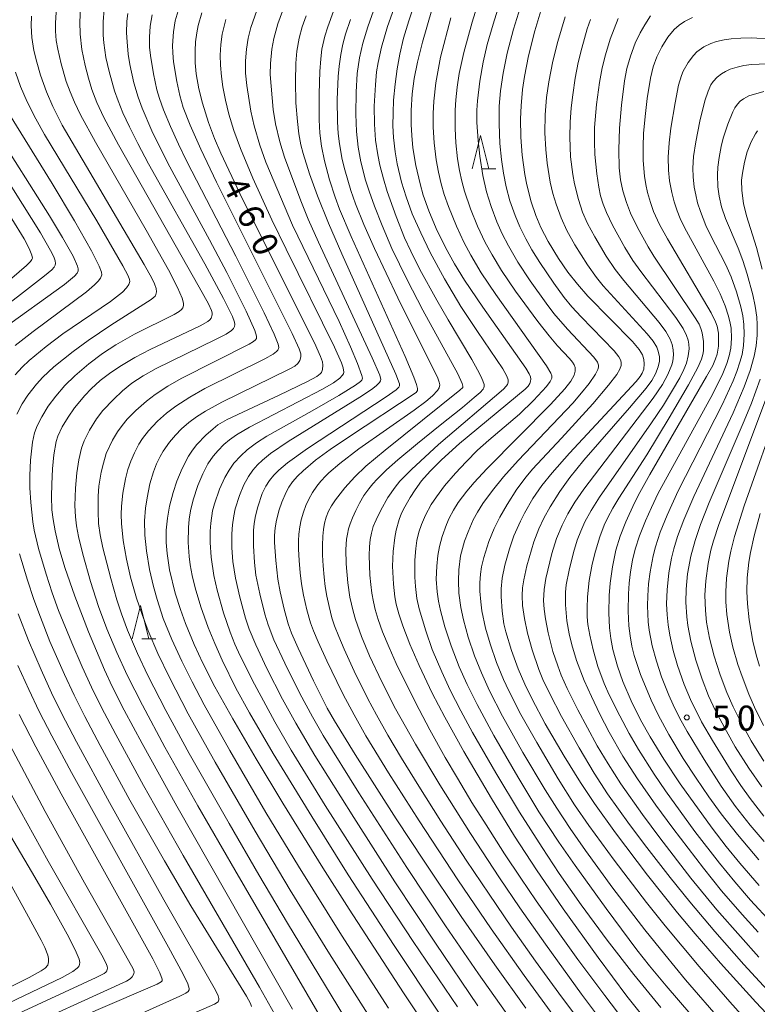
# Model space of a CAD drawing. Units: millimetres. Extents: x -64000 to -62000, y 24000 to 25500.
# Drawn here: x -63140 to -63029, y 24221 to 24369 of the extents above; entities that cross this region are included whole.
import ezdxf

# ---------------------------------------------------------------- set-up
doc = ezdxf.new("R2010")
doc.units = ezdxf.units.MM
for name, color, linetype, lineweight in [('633200_針葉樹林', 7, 'Continuous', 9), ('710100_等高線（計曲線）', 7, 'Continuous', 20), ('710107_等高線（計曲線）（注記）', 7, 'Continuous', 20), ('710200_等高線（主曲線）', 7, 'Continuous', 9), ('731200_図化機測定による標高点', 7, 'Continuous', 20), ('731207_図化機測定による標高点（注記）', 7, 'Continuous', 20)]:
    doc.layers.add(name, color=color, linetype=linetype, lineweight=lineweight)
doc.styles.add('Style-WORKING', font='txt')

msp = doc.modelspace()

# ---------------------------------------------------------------- linework, layer by layer
at = {"layer": '633200_針葉樹林'}
for p, q in [((-63070.262, 24346.63), (-63068.178, 24346.63)), ((-63121.332, 24276.07), (-63119.248, 24276.07))]:
    msp.add_line(p, q, dxfattribs=at)
at = {"layer": '633200_針葉樹林', "flags": 128}
for points in [[(-63071.72, 24346.63), (-63070.47, 24351.63), (-63069.22, 24346.63)], [(-63122.79, 24276.07), (-63121.54, 24281.07), (-63120.29, 24276.07)]]:
    msp.add_lwpolyline(points, dxfattribs=at)
at = {"layer": '710100_等高線（計曲線）', "flags": 128}
for points in [[(-63074.78, 24381.01), (-63079.18, 24365.68), (-63079.94, 24362.66), (-63080.42, 24360.2), (-63080.72, 24357.89), (-63080.89, 24355.41), (-63080.89, 24353.31), (-63080.8, 24351.63), (-63080.61, 24349.81), (-63080.17, 24347.17), (-63079.55, 24344.38), (-63079.06, 24342.68), (-63078.24, 24340.35), (-63077.11, 24337.7), (-63075.73, 24334.84), (-63074.37, 24332.36), (-63072.88, 24329.93), (-63070.13, 24325.86), (-63063.65, 24316.73), (-63063.13, 24315.86), (-63062.94, 24315.41), (-63062.88, 24315.07), (-63062.92, 24314.73), (-63063.06, 24314.38), (-63063.3, 24314.02), (-63063.76, 24313.57), (-63073.59, 24305.39), (-63076.33, 24302.94), (-63078.01, 24301.26), (-63079.31, 24299.76), (-63080.28, 24298.45), (-63081.05, 24297.26), (-63081.84, 24295.87), (-63082.31, 24294.92), (-63082.68, 24294), (-63083.14, 24292.36), (-63083.35, 24291.26), (-63083.6, 24289.19), (-63083.66, 24286.96), (-63083.54, 24284.27), (-63083.32, 24282.38), (-63083.11, 24281.27), (-63082.72, 24279.8), (-63082.14, 24278.01), (-63081.08, 24275.25), (-63079.69, 24272.06), (-63077.7, 24267.91), (-63075.83, 24264.3), (-63072.95, 24259.13), (-63068.82, 24252.09), (-63065.33, 24246.4), (-63062.05, 24241.37), (-63058.02, 24235.51), (-63052.75, 24228.17), (-63048.45, 24222.39), (-63045.66, 24218.88)], [(-63025.02, 24217.17), (-63029.07, 24221.46), (-63034.38, 24227.35), (-63038.2, 24231.74), (-63040.85, 24234.9), (-63045.36, 24240.58), (-63050.19, 24246.93), (-63053.35, 24251.31), (-63055.45, 24254.45), (-63057.89, 24258.41), (-63060.72, 24263.3), (-63062.71, 24266.98), (-63063.82, 24269.24), (-63064.8, 24271.56), (-63065.78, 24274.3), (-63066.65, 24277.12), (-63066.93, 24278.29), (-63067.2, 24280.22), (-63067.35, 24282.41), (-63067.35, 24283.58), (-63067.21, 24285.14), (-63066.79, 24287.14), (-63066.1, 24289.58), (-63065.43, 24291.5), (-63064.47, 24293.72), (-63063.85, 24294.94), (-63062.57, 24297.12), (-63061.22, 24299.06), (-63059.68, 24301.01), (-63057.1, 24303.92), (-63047.07, 24314.69), (-63046.46, 24315.45), (-63046.14, 24315.95), (-63045.93, 24316.58), (-63045.84, 24317.36), (-63045.89, 24318.01), (-63046.12, 24318.73), (-63046.62, 24319.5), (-63047.62, 24320.69), (-63054.32, 24327.54), (-63055.89, 24329.3), (-63057.34, 24331.15), (-63058.73, 24333.18), (-63060.27, 24335.72), (-63061.4, 24337.86), (-63062.16, 24339.65), (-63062.86, 24341.68), (-63063.52, 24344.23), (-63063.82, 24345.78), (-63064.21, 24348.72), (-63064.39, 24351.39), (-63064.43, 24354.16), (-63064.36, 24356.09), (-63064.13, 24358.57), (-63063.84, 24360.52), (-63063.23, 24363.62), (-63062.28, 24367.37), (-63061.25, 24370.86)], [(-63098.69, 24220.44), (-63116.1, 24250.91), (-63121.33, 24260.33), (-63124.02, 24265.36), (-63125.82, 24268.9), (-63126.97, 24271.39), (-63129.35, 24277.09), (-63131.44, 24282.45), (-63132.92, 24286.75), (-63133.78, 24289.64), (-63134.4, 24292.29), (-63134.68, 24293.98), (-63134.86, 24295.45), (-63134.92, 24297.42), (-63134.89, 24299.27), (-63134.76, 24301.6), (-63134.56, 24303.69), (-63134.22, 24305.69), (-63133.99, 24306.51), (-63133.35, 24307.9), (-63132.45, 24309.37), (-63131.46, 24310.73), (-63129.9, 24312.62), (-63128.97, 24313.59), (-63127.61, 24314.83), (-63126.23, 24315.9), (-63124.65, 24316.97), (-63122.42, 24318.29), (-63120.12, 24319.5), (-63112.61, 24323.05), (-63111.45, 24323.7), (-63111.14, 24323.96), (-63110.96, 24324.22), (-63110.8, 24324.71), (-63110.78, 24325.03), (-63110.89, 24325.39), (-63111.35, 24326.35), (-63112.73, 24328.86), (-63124.84, 24350.25), (-63127.05, 24354.37), (-63128.1, 24356.61), (-63128.85, 24358.57), (-63129.38, 24360.26), (-63129.87, 24362.17), (-63130.35, 24364.59), (-63130.61, 24366.89), (-63130.68, 24368.74), (-63130.59, 24370.69)], [(-63112.33, 24370.06), (-63112.88, 24368.2), (-63113.11, 24367.05), (-63113.27, 24365.73), (-63113.35, 24364.36), (-63113.32, 24362.55), (-63113.17, 24360.93), (-63112.78, 24358.68), (-63112.24, 24356.51), (-63111.34, 24353.6), (-63110.43, 24351.22), (-63109.47, 24349.01), (-63106.62, 24342.95), (-63103.02, 24335.68), (-63095.42, 24320.51), (-63094.5, 24318.48), (-63094.2, 24317.65), (-63094.13, 24317.14), (-63094.19, 24316.51), (-63094.37, 24316.08), (-63094.55, 24315.87), (-63095.07, 24315.48), (-63096.45, 24314.71), (-63100.71, 24312.67), (-63108.55, 24308.98), (-63109.91, 24308.19), (-63110.66, 24307.6), (-63111.75, 24306.63), (-63113.08, 24305.26), (-63113.74, 24304.41), (-63114.35, 24303.5), (-63115.3, 24301.66), (-63116.1, 24299.73), (-63116.66, 24298.05), (-63117.2, 24295.96), (-63117.51, 24294.18), (-63117.68, 24292.38), (-63117.69, 24290.53), (-63117.57, 24288.87), (-63117.19, 24286.42), (-63116.35, 24282.91), (-63115.57, 24280.44), (-63114.81, 24278.36), (-63113.49, 24275.19), (-63112.17, 24272.38), (-63110.37, 24268.85), (-63107.68, 24264.02), (-63104.18, 24258.04), (-63100.15, 24251.36), (-63094.15, 24241.65), (-63090.21, 24235.44), (-63082.02, 24222.86), (-63065.69, 24198.29)], [(-63063.63, 24220.58), (-63068.32, 24227.1), (-63073.37, 24234.36), (-63078.95, 24242.66), (-63083.13, 24249.03), (-63089.29, 24258.66), (-63092.38, 24263.72), (-63093.48, 24265.65), (-63095.57, 24269.76), (-63097.88, 24274.65), (-63098.84, 24276.88), (-63099.38, 24278.33), (-63099.99, 24280.49), (-63100.57, 24283.13), (-63100.9, 24285), (-63101.23, 24287.84), (-63101.4, 24290.52), (-63101.4, 24291.59), (-63101.31, 24292.72), (-63101.13, 24293.86), (-63100.73, 24295.43), (-63100.34, 24296.58), (-63099.67, 24298.1), (-63099.25, 24298.84), (-63098.7, 24299.62), (-63097.95, 24300.48), (-63097.11, 24301.31), (-63095.25, 24302.87), (-63093.03, 24304.5), (-63090.3, 24306.35), (-63080.14, 24313.07), (-63079.94, 24313.37), (-63079.91, 24313.65), (-63080.06, 24314.23), (-63080.46, 24315.37), (-63081.76, 24318.46), (-63089.89, 24336.47), (-63091.64, 24340.59), (-63092.31, 24342.38), (-63093.17, 24345), (-63093.92, 24347.83), (-63094.37, 24350.07), (-63094.6, 24352.02), (-63094.7, 24354.03), (-63094.71, 24357.89), (-63094.6, 24361.28), (-63094.46, 24363.19), (-63094.28, 24364.6), (-63093.83, 24366.59), (-63093.41, 24367.98), (-63092.53, 24370.34)], [(-63028.57, 24238.99), (-63031.5, 24242.37), (-63033.53, 24244.86), (-63035.65, 24247.61), (-63040.46, 24254.29), (-63042.92, 24257.98), (-63044.98, 24261.31), (-63046.41, 24263.87), (-63047.84, 24266.74), (-63049.08, 24269.66), (-63049.87, 24271.93), (-63050.56, 24274.43), (-63050.87, 24276.1), (-63051.06, 24277.68), (-63051.15, 24279.97), (-63051.1, 24282.54), (-63050.97, 24284.39), (-63050.64, 24286.87), (-63050.11, 24289.36), (-63049.46, 24291.48), (-63048.62, 24293.62), (-63047.32, 24296.48), (-63046.53, 24298.02), (-63044.99, 24300.76), (-63036.47, 24315.44), (-63035.56, 24317.13), (-63035.12, 24318.09), (-63034.9, 24318.8), (-63034.71, 24320.02), (-63034.67, 24321.01), (-63034.71, 24321.95), (-63034.91, 24323.03), (-63035.13, 24323.65), (-63035.8, 24325), (-63042.37, 24336.13), (-63043.54, 24338.31), (-63044.44, 24340.26), (-63044.92, 24341.57), (-63045.36, 24343.08), (-63045.63, 24344.27), (-63045.82, 24345.56), (-63046.02, 24347.89), (-63046.03, 24350.02), (-63045.94, 24351.97), (-63045.72, 24354.5), (-63045.39, 24357.19), (-63044.9, 24360.26), (-63044.5, 24361.98), (-63043.97, 24363.45), (-63043.22, 24364.95), (-63042.29, 24366.42), (-63041.35, 24367.57), (-63040.62, 24368.23), (-63039.8, 24368.8), (-63038.62, 24369.37)], [(-63143.46, 24352.49), (-63135.24, 24339.57), (-63133.27, 24336.33), (-63131.7, 24333.52), (-63131.03, 24332.03), (-63130.93, 24331.62), (-63130.93, 24331.32), (-63131.07, 24330.98), (-63131.47, 24330.51), (-63132.99, 24329.27), (-63142.45, 24322.46)], [(-63027.63, 24311.89), (-63034.62, 24293.24), (-63035.45, 24290.76), (-63035.83, 24289.37), (-63036.24, 24287.36), (-63036.59, 24284.75), (-63036.72, 24282.61), (-63036.66, 24280.31), (-63036.47, 24278.58), (-63036.02, 24276.14), (-63035.34, 24273.47), (-63034.43, 24270.63), (-63033.42, 24267.99), (-63032.48, 24265.85), (-63031.54, 24263.96), (-63029.77, 24260.75), (-63027.89, 24257.69)], [(-63139.79, 24264.69), (-63137.29, 24259.83), (-63133.46, 24252.78), (-63119.71, 24227.99), (-63118.66, 24225.89), (-63118.3, 24224.95), (-63118.32, 24224.69), (-63118.43, 24224.55), (-63119.05, 24224.2), (-63128.26, 24220.21), (-63131.97, 24218.52), (-63138.67, 24215.31), (-63143.07, 24213.06)]]:
    msp.add_lwpolyline(points, dxfattribs=at)
at = {"layer": '710200_等高線（主曲線）', "flags": 128}
for points in [[(-63035.42, 24215.67), (-63042.54, 24223.92), (-63045.04, 24226.93), (-63046.95, 24229.35), (-63051.58, 24235.54), (-63056.25, 24241.99), (-63058.67, 24245.49), (-63061.67, 24250.09), (-63064.86, 24255.32), (-63068.46, 24261.54), (-63070.98, 24266.19), (-63072.48, 24269.2), (-63073.66, 24271.84), (-63074.87, 24275), (-63075.81, 24277.83), (-63076.49, 24280.31), (-63076.78, 24281.72), (-63076.99, 24283.13), (-63077.1, 24285), (-63077.04, 24286.98), (-63076.86, 24288.56), (-63076.6, 24289.91), (-63076.2, 24291.44), (-63075.59, 24293.22), (-63075.16, 24294.19), (-63074.52, 24295.36), (-63073.8, 24296.51), (-63072.53, 24298.22), (-63071.41, 24299.54), (-63069.5, 24301.61), (-63059.95, 24311.24), (-63057.77, 24313.62), (-63056.9, 24314.76), (-63056.38, 24315.67), (-63056.23, 24316.28), (-63056.25, 24316.81), (-63056.38, 24317.21), (-63056.62, 24317.61), (-63057.06, 24318.14), (-63058.89, 24320.08), (-63060.15, 24321.56), (-63061.85, 24323.74), (-63065.19, 24328.25), (-63067.29, 24331.36), (-63068.71, 24333.71), (-63069.74, 24335.6), (-63070.91, 24338.05), (-63071.95, 24340.65), (-63072.86, 24343.3), (-63073.28, 24344.77), (-63073.63, 24346.4), (-63073.92, 24348.16), (-63074.18, 24350.55), (-63074.28, 24352.72), (-63074.26, 24355.47), (-63074.17, 24357), (-63073.96, 24358.92), (-63073.64, 24360.99), (-63072.97, 24364.14), (-63071.73, 24368.67), (-63065.62, 24388.39)], [(-63078.63, 24384.28), (-63084.44, 24368.01), (-63085.36, 24364.91), (-63085.86, 24362.61), (-63086.08, 24361.2), (-63086.26, 24359.28), (-63086.42, 24356.04), (-63086.4, 24353.34), (-63086.23, 24350.94), (-63085.91, 24348.75), (-63085.6, 24347.21), (-63085.06, 24345.13), (-63084.47, 24343.23), (-63083.15, 24339.5), (-63081.86, 24336.3), (-63080.94, 24334.29), (-63079.56, 24331.55), (-63077.02, 24326.9), (-63075.34, 24323.98), (-63071.76, 24318.01)], [(-63077.44, 24380.37), (-63081.22, 24368.87), (-63082.01, 24366.26), (-63082.59, 24363.88), (-63083, 24361.65), (-63083.29, 24359.35), (-63083.51, 24356.95), (-63083.6, 24355.07), (-63083.61, 24353.09), (-63083.52, 24351.33), (-63083.27, 24349.2), (-63082.96, 24347.4), (-63082.32, 24344.65), (-63081.64, 24342.42), (-63080.71, 24339.91), (-63079.45, 24337.01), (-63078.01, 24334.09), (-63075.86, 24330.14), (-63073.39, 24325.99), (-63070.9, 24322.19), (-63067.09, 24316.59), (-63066.49, 24315.51), (-63066.31, 24314.93), (-63066.3, 24314.59), (-63066.4, 24314.27), (-63066.59, 24313.98), (-63067.01, 24313.57), (-63076.76, 24305.22), (-63080.83, 24301.5), (-63082.56, 24299.73), (-63083.29, 24298.85), (-63084.37, 24297.28), (-63085.46, 24295.39), (-63086.16, 24293.95), (-63086.57, 24292.91), (-63086.86, 24291.94), (-63087.04, 24290.96), (-63087.15, 24289.88), (-63087.17, 24288.57), (-63087.07, 24285.6)], [(-63066.91, 24373.72), (-63068.58, 24368.36), (-63069.44, 24365.32), (-63070.06, 24362.66), (-63070.56, 24359.8), (-63070.91, 24356.85), (-63070.99, 24355.45), (-63070.99, 24353.6), (-63070.82, 24350.89), (-63070.55, 24348.53), (-63070.11, 24345.64), (-63069.54, 24343.19), (-63068.88, 24340.98), (-63068.02, 24338.68), (-63067.21, 24336.9), (-63066.26, 24335.06), (-63064.83, 24332.63), (-63063.01, 24329.84), (-63060.6, 24326.45), (-63059.44, 24324.94), (-63057.4, 24322.55), (-63053.43, 24318.37), (-63052.89, 24317.63), (-63052.74, 24317.17), (-63052.73, 24316.84), (-63052.81, 24316.52), (-63053.16, 24315.81), (-63054.15, 24314.38), (-63055.26, 24312.99), (-63056.6, 24311.45), (-63064.82, 24302.83), (-63067, 24300.39), (-63068.66, 24298.34), (-63070.09, 24296.36), (-63070.91, 24295.07), (-63071.54, 24293.94), (-63072.33, 24292.14), (-63072.85, 24290.72), (-63073.44, 24288.5), (-63073.72, 24286.44), (-63073.78, 24284.78), (-63073.7, 24282.93), (-63073.42, 24280.78), (-63073.01, 24278.89), (-63072.31, 24276.32), (-63071.35, 24273.49), (-63070.33, 24270.94), (-63069.1, 24268.22), (-63067.16, 24264.45), (-63064.08, 24258.98), (-63060.75, 24253.39), (-63058.99, 24250.6), (-63056.97, 24247.55), (-63054.69, 24244.26), (-63050.55, 24238.61), (-63045.75, 24232.33), (-63042.78, 24228.63), (-63039.64, 24224.85), (-63034.1, 24218.45)], [(-63064, 24372.46), (-63065.5, 24367.61), (-63066.43, 24364.03), (-63067.06, 24361.04), (-63067.44, 24358.38), (-63067.63, 24356.08), (-63067.67, 24353.4), (-63067.53, 24350.46), (-63067.3, 24348.07), (-63067, 24346), (-63066.59, 24343.94), (-63066.03, 24341.83), (-63065.27, 24339.64), (-63064.54, 24337.92), (-63063.67, 24336.15), (-63062.72, 24334.46), (-63061.55, 24332.57), (-63059.46, 24329.45), (-63057.88, 24327.34), (-63056.71, 24325.93), (-63055.32, 24324.4), (-63050.38, 24319.3), (-63049.67, 24318.42), (-63049.42, 24317.94), (-63049.32, 24317.61), (-63049.32, 24317.1), (-63049.5, 24316.55), (-63049.98, 24315.76), (-63051.2, 24314.16), (-63053.6, 24311.37), (-63058.3, 24306.19), (-63062.66, 24301.54), (-63063.62, 24300.39), (-63065, 24298.52), (-63066.47, 24296.23), (-63067.57, 24294.31), (-63068.41, 24292.6), (-63069.2, 24290.67), (-63069.97, 24288.29), (-63070.29, 24286.85), (-63070.45, 24285.77), (-63070.54, 24284.47), (-63070.54, 24283.23), (-63070.43, 24281.63), (-63070.24, 24280.27), (-63069.69, 24277.67), (-63069.02, 24275.32), (-63068.04, 24272.48), (-63067.01, 24269.96), (-63066.21, 24268.22), (-63064.39, 24264.7), (-63062.01, 24260.46), (-63058.8, 24255.03), (-63056.31, 24251.14), (-63054.18, 24248.02), (-63050.38, 24242.79), (-63045.53, 24236.46), (-63042.7, 24232.92), (-63037.62, 24226.82), (-63033.01, 24221.53), (-63030.02, 24218.22)], [(-63086.23, 24371.24), (-63087.41, 24367.97), (-63088.15, 24365.52), (-63088.64, 24363.31), (-63088.97, 24360.97), (-63089.15, 24358.18), (-63089.21, 24354.87), (-63089.1, 24352.25), (-63088.84, 24349.89), (-63088.43, 24347.7), (-63087.72, 24344.93), (-63087.2, 24343.28), (-63086.4, 24341.02), (-63085.25, 24338.12), (-63083.76, 24334.68), (-63081.5, 24329.98), (-63079.13, 24325.44), (-63073.88, 24315.86), (-63073.21, 24314.39), (-63073.09, 24314), (-63073.11, 24313.8), (-63073.54, 24313.38), (-63084.81, 24304.41), (-63087.67, 24302), (-63089.34, 24300.41), (-63090.86, 24298.73), (-63092.26, 24296.94), (-63092.85, 24296.04), (-63093.29, 24295.24), (-63093.66, 24294.32), (-63093.9, 24293.42)], [(-63137.95, 24369.6), (-63137.98, 24368.12), (-63137.88, 24366.36), (-63137.57, 24364.44), (-63137.15, 24362.66), (-63136.59, 24360.73), (-63135.68, 24358.21), (-63134.73, 24356), (-63133.32, 24353.23), (-63120.99, 24332.27), (-63119.84, 24330.2), (-63119.45, 24329.36), (-63119.21, 24328.67), (-63119.16, 24328.16), (-63119.24, 24327.75), (-63119.36, 24327.54), (-63119.96, 24327.02), (-63126, 24323.16), (-63129.43, 24320.88), (-63131.7, 24319.21), (-63134.56, 24316.9), (-63136.25, 24315.33), (-63137.2, 24314.28), (-63138.47, 24312.65), (-63139.33, 24311.35), (-63140.15, 24309.8)], [(-63134.21, 24370.18), (-63134.35, 24368.53), (-63134.34, 24367.33), (-63134.21, 24365.92), (-63134, 24364.63), (-63133.49, 24362.42), (-63132.71, 24359.78), (-63132.15, 24358.23), (-63131.47, 24356.64), (-63130.56, 24354.78), (-63128.32, 24350.67), (-63120.73, 24337.45), (-63117.37, 24331.49), (-63116.01, 24328.83), (-63115.31, 24327.22), (-63115.1, 24326.47), (-63115.09, 24326.1), (-63115.19, 24325.79), (-63115.4, 24325.5), (-63115.76, 24325.22), (-63116.49, 24324.78), (-63122.44, 24321.81), (-63125.25, 24320.22), (-63127.29, 24318.91), (-63129.33, 24317.38), (-63131.43, 24315.57), (-63132.95, 24314.08), (-63134.3, 24312.52), (-63135.41, 24311), (-63136.38, 24309.42), (-63137.1, 24308.03), (-63137.49, 24307), (-63137.78, 24305.57), (-63138.09, 24302.89), (-63138.21, 24300.59), (-63138.17, 24298.74), (-63138.04, 24296.55), (-63137.75, 24293.64), (-63137.54, 24292.39), (-63136.87, 24289.62), (-63135.74, 24285.75), (-63134.82, 24282.97), (-63133.86, 24280.32), (-63131.89, 24275.45), (-63130.32, 24271.83), (-63128.91, 24268.8), (-63127.4, 24265.75), (-63125.28, 24261.68), (-63121.1, 24254.01), (-63115.16, 24243.49), (-63103.68, 24223.73), (-63101.4, 24219.73)], [(-63127.03, 24370.63), (-63127.16, 24368.75), (-63127.16, 24366.7), (-63127.08, 24365.57), (-63126.75, 24363.37), (-63126.27, 24361.25), (-63125.44, 24358.34), (-63124.92, 24356.86), (-63124.21, 24355.08), (-63123.22, 24352.94), (-63121.98, 24350.44), (-63120.33, 24347.38), (-63111.9, 24332.39), (-63109.09, 24327.19), (-63107.75, 24324.48), (-63107.43, 24323.61), (-63107.4, 24323.25), (-63107.45, 24322.96), (-63107.59, 24322.68), (-63107.87, 24322.38), (-63108.68, 24321.83), (-63110.27, 24321.01), (-63119.18, 24316.67), (-63121.17, 24315.58), (-63122.84, 24314.45), (-63124.25, 24313.31), (-63125.64, 24312), (-63127.21, 24310.33), (-63128.16, 24309.11), (-63129.23, 24307.41), (-63130.01, 24305.81), (-63130.42, 24304.67), (-63130.84, 24302.93), (-63131.15, 24301.01), (-63131.35, 24298.66), (-63131.43, 24296.1), (-63131.35, 24294.36), (-63131.18, 24293.02), (-63130.88, 24291.41), (-63130.23, 24288.76), (-63129.05, 24284.66), (-63127.86, 24280.93), (-63126.61, 24277.57), (-63125.13, 24274.01), (-63123.55, 24270.61), (-63121.27, 24266.08), (-63117.9, 24259.79), (-63112.95, 24250.98), (-63107.4, 24241.36), (-63092.06, 24215.04)], [(-63123.46, 24369.98), (-63123.61, 24368.84), (-63123.64, 24367.09), (-63123.58, 24365.73), (-63123.4, 24363.89), (-63123.16, 24362.34), (-63122.55, 24359.55), (-63121.92, 24357.41), (-63121.31, 24355.74), (-63119.83, 24352.35), (-63118.55, 24349.69), (-63117.13, 24346.93), (-63111.17, 24335.96), (-63108.6, 24331.07), (-63105.68, 24325.26), (-63104.37, 24322.35), (-63104.12, 24321.51), (-63104.13, 24321.17), (-63104.26, 24320.95), (-63104.56, 24320.7), (-63105.21, 24320.3), (-63115.43, 24315.13), (-63117.47, 24313.98), (-63119.34, 24312.77), (-63120.68, 24311.77), (-63122.25, 24310.37), (-63123.56, 24309.03), (-63124.32, 24308.12), (-63125.03, 24307.13), (-63125.78, 24305.88), (-63126.7, 24303.9), (-63127.14, 24302.46), (-63127.46, 24301.07), (-63127.8, 24298.97), (-63127.91, 24297.48), (-63127.94, 24295.17), (-63127.85, 24293.38), (-63127.62, 24291.67), (-63127.2, 24289.71), (-63126.04, 24285.13), (-63125.11, 24281.93), (-63124.41, 24279.83), (-63123.49, 24277.36), (-63122.02, 24273.87), (-63120.45, 24270.54), (-63117.75, 24265.28), (-63114.22, 24258.83), (-63108.25, 24248.32), (-63103.75, 24240.59), (-63099.44, 24233.35), (-63087.17, 24213.1)], [(-63119.8, 24369.79), (-63120.09, 24368.06), (-63120.2, 24366.43), (-63120.18, 24364.9), (-63120.07, 24363.68), (-63119.62, 24360.94), (-63119.08, 24358.52), (-63118.69, 24357.19), (-63118.08, 24355.5), (-63117.06, 24353.01), (-63115.86, 24350.33), (-63114.61, 24347.73), (-63107.23, 24333.54), (-63102.95, 24325), (-63101.46, 24321.83), (-63100.86, 24320.29), (-63100.79, 24319.79), (-63100.93, 24319.43), (-63101.14, 24319.2), (-63101.63, 24318.82), (-63102.85, 24318.11), (-63111.9, 24313.63), (-63114.16, 24312.36), (-63116.27, 24311), (-63117.67, 24309.94), (-63118.98, 24308.77), (-63120.36, 24307.31), (-63121.27, 24306.15), (-63121.82, 24305.27), (-63122.48, 24304.01), (-63123.03, 24302.72), (-63123.45, 24301.49), (-63123.81, 24300.08), (-63124.22, 24297.92), (-63124.43, 24295.98), (-63124.47, 24294.73), (-63124.42, 24293.38), (-63124.14, 24290.84), (-63123.66, 24288.03), (-63123.04, 24285.33), (-63122.15, 24282.17), (-63121.33, 24279.72), (-63120.42, 24277.26), (-63118.95, 24273.83), (-63117.22, 24270.23), (-63114.38, 24264.81), (-63110.32, 24257.53), (-63104.32, 24247.14), (-63099.06, 24238.32), (-63093.15, 24228.73), (-63087.39, 24219.69)], [(-63115.9, 24370.4), (-63116.34, 24368.89), (-63116.59, 24367.21), (-63116.74, 24365.19), (-63116.72, 24364.06), (-63116.58, 24362.72), (-63116.11, 24359.76), (-63115.67, 24357.65), (-63115.12, 24355.88), (-63114.08, 24353.2), (-63112.5, 24349.6), (-63110.12, 24344.63), (-63098.76, 24321.93), (-63097.69, 24319.59), (-63097.45, 24318.88), (-63097.45, 24318.39), (-63097.61, 24317.86), (-63097.89, 24317.42), (-63098.38, 24317.03), (-63099.23, 24316.55), (-63109.34, 24311.62), (-63111.77, 24310.27), (-63113.12, 24309.42), (-63114.3, 24308.56), (-63115.42, 24307.58), (-63116.32, 24306.64), (-63117.21, 24305.58), (-63118.15, 24304.25), (-63118.59, 24303.46), (-63119.13, 24302.32), (-63119.59, 24301.13), (-63120.13, 24299.33), (-63120.57, 24297.23), (-63120.8, 24295.67), (-63120.94, 24293.78), (-63120.9, 24291.63), (-63120.64, 24289.29), (-63120.18, 24286.49), (-63119.61, 24283.93), (-63119.06, 24281.95), (-63118.13, 24279.12), (-63116.86, 24275.96), (-63115.37, 24272.7), (-63113.81, 24269.6), (-63111.97, 24266.13), (-63108.13, 24259.29), (-63102.71, 24249.97), (-63097.83, 24241.9), (-63091.33, 24231.52), (-63084.28, 24220.58)], [(-63073.94, 24220.76), (-63080.6, 24230.58), (-63086.73, 24239.94), (-63093.78, 24251.03), (-63098.89, 24259.33), (-63101.39, 24263.61), (-63104.44, 24269.26), (-63106.58, 24273.51), (-63107.36, 24275.23), (-63108.09, 24277.03), (-63109.09, 24279.94), (-63110.04, 24283.37), (-63110.53, 24285.58), (-63110.94, 24288.3), (-63111.09, 24290.54), (-63111.08, 24292.22), (-63111, 24293.45), (-63110.72, 24295.27), (-63110.46, 24296.33), (-63109.69, 24298.51), (-63108.89, 24300.27), (-63108.24, 24301.41), (-63107.51, 24302.43), (-63106.48, 24303.56), (-63105.52, 24304.43), (-63104.1, 24305.51), (-63102.55, 24306.5), (-63095.76, 24310.29), (-63091.75, 24312.59), (-63089.22, 24314.16), (-63088.51, 24314.68), (-63088.28, 24314.92), (-63088.2, 24315.19), (-63088.29, 24315.61), (-63088.93, 24317.41), (-63089.99, 24319.93), (-63091.72, 24323.72), (-63098.7, 24338.18), (-63102.7, 24347.65), (-63103.61, 24350.21), (-63104.48, 24353.13), (-63104.99, 24355.29), (-63105.59, 24359.18), (-63105.78, 24361.04), (-63105.79, 24362.89), (-63105.65, 24364.63), (-63105.38, 24366.29), (-63104.96, 24367.9), (-63104.09, 24370.41)], [(-63070.85, 24220.93), (-63077.23, 24230.32), (-63083.34, 24239.57), (-63089.51, 24249.2), (-63095.34, 24258.54), (-63098.21, 24263.37), (-63100.21, 24267.01), (-63102.56, 24271.6), (-63104.24, 24275.14), (-63105.21, 24277.52), (-63105.76, 24279.17), (-63106.64, 24282.3), (-63107.29, 24285.18), (-63107.68, 24287.69), (-63107.84, 24289.72), (-63107.85, 24291.81), (-63107.75, 24293.16), (-63107.55, 24294.52), (-63107.31, 24295.57), (-63106.7, 24297.58), (-63106.05, 24299.17), (-63105.33, 24300.46), (-63104.68, 24301.37), (-63103.97, 24302.19), (-63103.23, 24302.9), (-63102.04, 24303.88), (-63099.38, 24305.68), (-63088.57, 24312.36), (-63086.85, 24313.51), (-63086.13, 24314.05), (-63085.64, 24314.53), (-63085.48, 24314.79), (-63085.43, 24315.01), (-63085.61, 24315.65), (-63086.74, 24318.27), (-63094.8, 24335.62), (-63096.34, 24339.09), (-63097.46, 24341.82), (-63099.94, 24348.38), (-63100.62, 24350.68), (-63101.25, 24353.42), (-63101.6, 24355.57), (-63102.07, 24360.82), (-63102.04, 24362.46), (-63101.82, 24364.64), (-63101.54, 24366.22), (-63100.94, 24368.44), (-63100.24, 24370.35)], [(-63065.05, 24217.66), (-63070.78, 24225.74), (-63075.7, 24232.93), (-63081.54, 24241.71), (-63088.76, 24252.94), (-63094.1, 24261.55), (-63095.72, 24264.33), (-63097.61, 24267.85), (-63099.89, 24272.41), (-63101.5, 24275.9), (-63102.37, 24278.18), (-63102.86, 24279.78), (-63103.64, 24282.82), (-63104.2, 24285.63), (-63104.44, 24287.52), (-63104.58, 24290.02), (-63104.57, 24292.31), (-63104.48, 24293.37), (-63104.28, 24294.52), (-63103.92, 24295.89), (-63103.26, 24297.86), (-63102.73, 24298.98), (-63102.17, 24299.83), (-63101.51, 24300.63), (-63100.75, 24301.39), (-63099.44, 24302.5), (-63096.44, 24304.64), (-63084.65, 24312.41), (-63083.15, 24313.47), (-63082.71, 24313.84), (-63082.61, 24314.04), (-63082.64, 24314.34), (-63083.18, 24315.79), (-63091.29, 24333.89), (-63093.29, 24338.48), (-63094.96, 24342.57), (-63096.18, 24345.92), (-63097.12, 24348.94), (-63097.44, 24350.26), (-63097.74, 24351.9), (-63097.97, 24353.74), (-63098.19, 24356.56), (-63098.27, 24359.78), (-63098.22, 24362.54), (-63098.06, 24364.34), (-63097.73, 24366.29), (-63097.27, 24367.99), (-63096.65, 24369.61)], [(-63043.38, 24220.69), (-63047.41, 24225.64), (-63051.41, 24230.79), (-63055.34, 24236.12), (-63058.62, 24240.81), (-63061.21, 24244.69), (-63064.62, 24250.04), (-63068.16, 24255.93), (-63071.64, 24262), (-63073.41, 24265.25), (-63075, 24268.35), (-63076.29, 24271.08), (-63077.7, 24274.46), (-63078.69, 24277.23), (-63079.68, 24280.56), (-63080.01, 24282.13), (-63080.24, 24283.92), (-63080.33, 24285.33), (-63080.33, 24287.87), (-63080.2, 24289.6), (-63080.02, 24290.82), (-63079.71, 24292.06), (-63079.33, 24293.22), (-63078.71, 24294.65), (-63077.85, 24296.21), (-63077.09, 24297.4), (-63075.87, 24299.03), (-63074.22, 24300.96), (-63072.62, 24302.66), (-63070.9, 24304.37), (-63069.2, 24305.9), (-63064.6, 24309.8), (-63062.51, 24311.84), (-63060.56, 24313.95), (-63059.98, 24314.72), (-63059.76, 24315.2), (-63059.74, 24315.58), (-63059.88, 24315.97), (-63060.53, 24317.04), (-63068.14, 24327.75), (-63070.34, 24331.03), (-63071.91, 24333.7), (-63072.94, 24335.63), (-63074.07, 24338.04), (-63075.27, 24341), (-63075.91, 24342.8), (-63076.38, 24344.38), (-63076.79, 24346.13), (-63077.13, 24348), (-63077.43, 24350.54), (-63077.55, 24352.89), (-63077.55, 24354.96), (-63077.47, 24356.82), (-63077.19, 24359.54), (-63076.48, 24363.42), (-63074.91, 24369.31)], [(-63057.73, 24369.48), (-63058.85, 24365.78), (-63059.58, 24362.84), (-63060.2, 24359.69), (-63060.52, 24357.36), (-63060.74, 24354.74), (-63060.79, 24352.03), (-63060.65, 24349.55), (-63060.43, 24347.49), (-63059.97, 24344.63), (-63059.58, 24342.96), (-63059.11, 24341.33), (-63058.36, 24339.28), (-63057.49, 24337.39), (-63056.28, 24335.25), (-63054.38, 24332.22), (-63053.05, 24330.35), (-63052.02, 24329.09), (-63045.41, 24321.88), (-63044.52, 24320.77), (-63043.97, 24319.85), (-63043.75, 24319.28), (-63043.56, 24318.42), (-63043.57, 24317.77), (-63043.76, 24316.9), (-63044.17, 24315.88), (-63044.73, 24314.87), (-63045.57, 24313.72), (-63048.09, 24310.74), (-63054.93, 24302.88), (-63057.04, 24300.28), (-63058.55, 24298.17), (-63060.01, 24295.89), (-63060.95, 24294.2), (-63061.69, 24292.59), (-63062.42, 24290.6), (-63063.49, 24287), (-63063.95, 24284.93), (-63064.13, 24283.72), (-63064.2, 24282.56), (-63064.14, 24281.08), (-63063.87, 24279.12), (-63063.41, 24276.91), (-63062.7, 24274.38), (-63061.7, 24271.45), (-63061.07, 24269.93), (-63060.06, 24267.78), (-63058.3, 24264.4), (-63055.65, 24259.66), (-63053.37, 24255.86), (-63051.35, 24252.79), (-63048.06, 24248.18), (-63045.46, 24244.72), (-63041.94, 24240.2), (-63038.98, 24236.55), (-63035.24, 24232.11), (-63030.87, 24227.13), (-63026.15, 24222.02)], [(-63026.73, 24233.39), (-63029.87, 24236.81), (-63032.25, 24239.56), (-63034.54, 24242.34), (-63038.23, 24247.1), (-63042.67, 24253.22), (-63044.36, 24255.71), (-63046.71, 24259.43), (-63048.11, 24261.85), (-63049.54, 24264.51), (-63051.1, 24267.65), (-63051.85, 24269.35), (-63052.81, 24271.89), (-63053.55, 24274.39), (-63054.04, 24276.6), (-63054.31, 24278.2), (-63054.42, 24279.35), (-63054.44, 24280.64), (-63054.36, 24282.37), (-63054.11, 24284.83), (-63053.67, 24287.26), (-63053.19, 24289.24), (-63052.52, 24291.39), (-63051.85, 24293.13), (-63051.33, 24294.27), (-63050.59, 24295.67), (-63049.68, 24297.2), (-63045.47, 24303.71), (-63042.08, 24309.23), (-63039.18, 24314.19), (-63037.79, 24316.8), (-63037.24, 24318.08), (-63037.04, 24318.75), (-63036.96, 24319.33), (-63036.96, 24320.69), (-63037.13, 24322), (-63037.32, 24322.64), (-63037.62, 24323.31), (-63038.2, 24324.28), (-63044.4, 24333.51), (-63045.28, 24334.92), (-63046.87, 24337.86), (-63047.9, 24339.99), (-63048.54, 24341.59), (-63049.05, 24343.33), (-63049.4, 24345), (-63049.6, 24346.81), (-63049.68, 24349.5), (-63049.58, 24352.78), (-63049.28, 24356.19), (-63048.81, 24359.85), (-63048.45, 24361.71), (-63047.92, 24363.55), (-63047.19, 24365.52), (-63046.46, 24367.07), (-63045.78, 24368.3), (-63044.93, 24369.62)], [(-63076.67, 24219.83), (-63083.45, 24229.99), (-63090.34, 24240.6), (-63095.83, 24249.36), (-63101.6, 24258.84), (-63105.18, 24264.92), (-63107.21, 24268.63), (-63109.29, 24272.86), (-63110.41, 24275.33), (-63111.4, 24277.75), (-63112.48, 24280.85), (-63113.34, 24283.71), (-63113.78, 24285.55), (-63114.09, 24287.16), (-63114.25, 24288.44), (-63114.37, 24290.5), (-63114.35, 24292.78), (-63114.22, 24294.04), (-63114.02, 24295.3), (-63113.62, 24296.93), (-63112.92, 24299.07), (-63112.2, 24300.85), (-63111.42, 24302.32), (-63110.62, 24303.49), (-63109.87, 24304.36), (-63109.01, 24305.23), (-63108.17, 24305.95), (-63107.14, 24306.69), (-63105.16, 24307.87), (-63094.18, 24313.57), (-63092.56, 24314.51), (-63091.6, 24315.22), (-63091.23, 24315.6), (-63091.06, 24315.88), (-63091, 24316.11), (-63091.1, 24316.76), (-63091.36, 24317.51), (-63092.4, 24319.85), (-63099.68, 24334.56), (-63101.81, 24338.97), (-63104.68, 24345.25), (-63106.54, 24349.69), (-63107.55, 24352.42), (-63108.3, 24354.88), (-63108.79, 24356.95), (-63109.17, 24358.97), (-63109.38, 24360.54), (-63109.52, 24362.22), (-63109.56, 24363.7), (-63109.49, 24365.32), (-63109.29, 24366.88), (-63108.71, 24369.08)], [(-63090.01, 24369.1), (-63090.74, 24366.86), (-63091.13, 24365.37), (-63091.45, 24363.83), (-63091.71, 24362.06), (-63091.85, 24360.54), (-63091.98, 24357.04), (-63091.95, 24353.73), (-63091.84, 24351.97), (-63091.66, 24350.39), (-63091.23, 24348.07), (-63090.85, 24346.48), (-63089.93, 24343.38), (-63089.23, 24341.39), (-63088, 24338.31), (-63086.4, 24334.67), (-63082.89, 24327.25), (-63076.87, 24315.18), (-63076.66, 24314.59), (-63076.59, 24314.18), (-63076.65, 24313.77), (-63076.91, 24313.33), (-63077.69, 24312.54), (-63078.68, 24311.72), (-63080.45, 24310.39), (-63088.74, 24304.57), (-63091.59, 24302.39), (-63093.23, 24300.99), (-63093.72, 24300.52)], [(-63053.92, 24369.06), (-63054.41, 24367.69), (-63055.25, 24364.76), (-63055.77, 24362.6), (-63056.22, 24360.26), (-63056.6, 24357.78), (-63056.83, 24355.8), (-63056.99, 24353.66), (-63057.05, 24351.41), (-63056.92, 24348.45), (-63056.59, 24345.81), (-63056.33, 24344.4), (-63055.75, 24342.06), (-63055.11, 24340.15), (-63054.36, 24338.43), (-63053.3, 24336.43), (-63051.58, 24333.53), (-63050.22, 24331.53), (-63048.9, 24329.85), (-63043.62, 24323.56), (-63042.62, 24322.19), (-63041.96, 24321.04), (-63041.65, 24320.26), (-63041.49, 24319.44), (-63041.46, 24318.7), (-63041.55, 24317.75), (-63041.7, 24317.22), (-63042.32, 24315.75), (-63043.13, 24314.26), (-63044.51, 24312.21), (-63054.92, 24298.54), (-63056.29, 24296.56), (-63057.35, 24294.81), (-63058.21, 24293.13), (-63059.02, 24291.13), (-63059.72, 24288.89), (-63060.66, 24285.13), (-63060.9, 24283.47), (-63060.97, 24281.83), (-63060.89, 24280.51), (-63060.71, 24279.07), (-63060.31, 24276.96), (-63059.57, 24274.16), (-63058.86, 24272), (-63058.32, 24270.62), (-63057.42, 24268.6), (-63055.84, 24265.41), (-63052.9, 24259.99), (-63051.29, 24257.27), (-63049.35, 24254.27), (-63046.09, 24249.65), (-63043.52, 24246.18), (-63038.83, 24240.12), (-63034.92, 24235.35), (-63031.4, 24231.32), (-63028.61, 24228.26)], [(-63049.75, 24369.24), (-63050.98, 24366.11), (-63051.67, 24363.76), (-63052.15, 24361.8), (-63052.55, 24359.63), (-63053.03, 24356.33), (-63053.32, 24352.87), (-63053.35, 24350.68), (-63053.27, 24348.82), (-63053, 24345.9), (-63052.69, 24343.9), (-63052.4, 24342.6), (-63052.01, 24341.35), (-63051.53, 24340.11), (-63050.61, 24338.18), (-63048.78, 24334.85), (-63047.55, 24332.9), (-63046.34, 24331.22), (-63041.09, 24324.33), (-63040.02, 24322.67), (-63039.49, 24321.59), (-63039.26, 24320.92), (-63039.14, 24320.33), (-63039.12, 24319.59), (-63039.24, 24318.56), (-63039.52, 24317.44), (-63039.91, 24316.49), (-63040.51, 24315.27), (-63041.58, 24313.41), (-63042.97, 24311.17), (-63044.76, 24308.51), (-63052.56, 24297.33), (-63053.83, 24295.32), (-63054.77, 24293.61), (-63055.39, 24292.24), (-63055.91, 24290.89), (-63056.49, 24289), (-63057.14, 24286.37), (-63057.56, 24284.16), (-63057.67, 24283.04), (-63057.68, 24281.14), (-63057.48, 24278.76), (-63057.14, 24276.8), (-63056.75, 24275.17), (-63056.01, 24272.8), (-63054.87, 24269.79), (-63053.79, 24267.37), (-63052.52, 24264.74), (-63051.1, 24262.01), (-63049.06, 24258.42), (-63046.85, 24255.01), (-63044.1, 24251.09), (-63041.56, 24247.63), (-63036.96, 24241.61), (-63034.22, 24238.22), (-63031.15, 24234.66), (-63028.73, 24231.99)], [(-63028.63, 24242.86), (-63031.84, 24246.66), (-63034.27, 24249.78), (-63036.15, 24252.34), (-63038.04, 24255.1), (-63039.99, 24258.09), (-63042.17, 24261.66), (-63043.73, 24264.52), (-63044.83, 24266.82), (-63046.41, 24270.72), (-63047.34, 24273.54), (-63047.7, 24274.97), (-63047.99, 24276.52), (-63048.16, 24278.03), (-63048.25, 24280.23), (-63048.21, 24282.79), (-63048.1, 24284.42), (-63047.9, 24286.12), (-63047.59, 24287.87), (-63047.2, 24289.51), (-63046.57, 24291.51), (-63045.67, 24293.8), (-63044.78, 24295.8), (-63043.74, 24297.93), (-63035.83, 24312.32), (-63034.15, 24315.67), (-63033.43, 24317.43), (-63033.08, 24318.55), (-63032.85, 24319.72), (-63032.75, 24321.22), (-63032.8, 24322.7), (-63032.92, 24323.45), (-63033.17, 24324.5), (-63033.7, 24326.09), (-63034.44, 24327.85), (-63035.4, 24329.79), (-63039.79, 24337.85), (-63040.43, 24339.17), (-63040.92, 24340.36), (-63041.36, 24341.7), (-63041.72, 24343.08), (-63042.04, 24344.84), (-63042.2, 24346.47), (-63042.24, 24348.41), (-63042.1, 24350.55), (-63041.83, 24352.74), (-63041.22, 24356.57), (-63040.68, 24359.2), (-63040.27, 24360.66), (-63039.99, 24361.33), (-63039.26, 24362.61), (-63038.45, 24363.68), (-63037.94, 24364.21), (-63036.88, 24364.98), (-63035.86, 24365.47), (-63034.98, 24365.75), (-63033.86, 24366.01), (-63032.79, 24366.17), (-63031.32, 24366.28), (-63029.69, 24366.31), (-63028.93, 24366.29), (-63027.26, 24366.18)], [(-63027.42, 24362.44), (-63029.74, 24362.31), (-63030.89, 24362.16), (-63031.9, 24361.94), (-63032.94, 24361.6), (-63033.65, 24361.29), (-63034.26, 24360.92), (-63034.87, 24360.44), (-63035.48, 24359.76), (-63035.83, 24359.24), (-63036.26, 24358.31), (-63036.73, 24356.85), (-63037.48, 24353.81), (-63038.11, 24350.7), (-63038.43, 24348.52), (-63038.53, 24346.75), (-63038.49, 24345.45), (-63038.33, 24343.91), (-63038.12, 24342.72), (-63037.83, 24341.56), (-63037.41, 24340.22), (-63036.59, 24338.15), (-63035.92, 24336.77), (-63033.6, 24332.25), (-63032.8, 24330.42), (-63031.99, 24328.15), (-63031.34, 24325.93), (-63031.04, 24324.56), (-63030.86, 24323.29), (-63030.81, 24321.8), (-63030.92, 24320.09), (-63031.15, 24318.75), (-63031.46, 24317.6), (-63031.93, 24316.22), (-63032.5, 24314.79), (-63034.14, 24311.2), (-63040.73, 24298.26), (-63042.42, 24294.65), (-63043.45, 24292.07), (-63044.16, 24289.89), (-63044.52, 24288.51), (-63044.98, 24286.12), (-63045.2, 24284.32), (-63045.33, 24282.51), (-63045.36, 24281.01), (-63045.24, 24278.63), (-63045.09, 24277.37), (-63044.64, 24275.01), (-63044.02, 24272.7), (-63043.24, 24270.33), (-63042.17, 24267.6), (-63041.5, 24266.12), (-63040.54, 24264.21), (-63039.4, 24262.15), (-63036.85, 24257.93), (-63034.27, 24253.93), (-63032.12, 24250.88), (-63029.94, 24248.06), (-63027.83, 24245.6)], [(-63140.35, 24361.16), (-63139.58, 24359), (-63138.6, 24356.7), (-63137.31, 24354.15), (-63135.97, 24351.81), (-63128.11, 24338.83), (-63124.19, 24332.07), (-63123.43, 24330.59), (-63123.21, 24330.01), (-63123.18, 24329.73), (-63123.3, 24329.28), (-63123.64, 24328.76), (-63124.26, 24328.13), (-63126.09, 24326.74), (-63133.21, 24321.86), (-63135.74, 24319.96), (-63138.28, 24317.85), (-63139.34, 24316.84), (-63140.37, 24315.69)], [(-63027.9, 24358.27), (-63030.11, 24357.59), (-63030.94, 24357.14), (-63031.41, 24356.8), (-63031.85, 24356.35), (-63032.22, 24355.83), (-63032.55, 24355.2), (-63033.31, 24353.35), (-63033.99, 24351.27), (-63034.29, 24350.02), (-63034.6, 24348.37), (-63034.78, 24346.92), (-63034.85, 24345.74), (-63034.78, 24343.96), (-63034.59, 24342.52), (-63034.22, 24340.93), (-63033.66, 24339.2), (-63031.73, 24334.71), (-63031.03, 24332.89), (-63030.38, 24330.81), (-63029.55, 24327.71), (-63029.2, 24326.02), (-63028.95, 24324.39), (-63028.87, 24323.29), (-63028.87, 24321.68), (-63029.03, 24320.05), (-63029.32, 24318.53), (-63029.94, 24316.38), (-63030.84, 24313.91), (-63032.5, 24310.01), (-63038.4, 24297.41), (-63039.91, 24293.93), (-63040.84, 24291.43), (-63041.4, 24289.59), (-63041.75, 24288.17), (-63042.15, 24285.97), (-63042.41, 24283.43), (-63042.48, 24281.29), (-63042.41, 24279.67), (-63042.26, 24278.14), (-63042.01, 24276.6), (-63041.49, 24274.29), (-63040.83, 24272.04), (-63039.83, 24269.2), (-63038.88, 24266.92), (-63037.22, 24263.61), (-63035.61, 24260.78), (-63032.8, 24256.21), (-63031.34, 24254.02), (-63029.95, 24252.06), (-63027.88, 24249.4)], [(-63141.23, 24354.83), (-63134.85, 24344.45), (-63131.5, 24338.82), (-63128.94, 24334.31), (-63127.77, 24332.05), (-63127.41, 24331.14), (-63127.39, 24330.74), (-63127.59, 24330.24), (-63127.93, 24329.78), (-63128.47, 24329.21), (-63129.67, 24328.18), (-63137.71, 24322.22), (-63140.37, 24320.13)], [(-63028.81, 24352.36), (-63029.15, 24351.89), (-63029.78, 24350.69), (-63030.36, 24349.19), (-63030.78, 24347.67), (-63031.09, 24345.98), (-63031.21, 24344.94), (-63031.2, 24343.41), (-63030.91, 24341.43), (-63030.47, 24339.58), (-63028.97, 24334.82), (-63028.12, 24331.6)], [(-63144.35, 24324.1), (-63135.97, 24330.58), (-63134.89, 24331.49), (-63134.51, 24331.9), (-63134.36, 24332.19), (-63134.33, 24332.45), (-63134.38, 24332.81), (-63134.6, 24333.41), (-63135.07, 24334.36), (-63136.59, 24337.03), (-63145.01, 24350.36)], [(-63145.01, 24326.71), (-63138.7, 24332.14), (-63138.1, 24332.73), (-63137.88, 24333.03), (-63137.81, 24333.24), (-63137.88, 24333.69), (-63138.3, 24334.66), (-63139.05, 24336.11), (-63140.87, 24339.16)], [(-63071.76, 24318.01), (-63070.9, 24316.48), (-63070.41, 24315.52), (-63070.1, 24314.81), (-63069.93, 24314.26), (-63069.9, 24313.98), (-63069.94, 24313.77), (-63070.07, 24313.56), (-63070.53, 24313.07)], [(-63028.45, 24315.07), (-63029.73, 24311.45), (-63030.81, 24308.79), (-63036.08, 24296.55), (-63037.41, 24293.22), (-63038.22, 24290.84), (-63038.87, 24288.45), (-63039.33, 24285.82), (-63039.55, 24283.5), (-63039.6, 24281.57), (-63039.47, 24279.34), (-63039.32, 24278.07), (-63038.87, 24275.7), (-63038.11, 24272.86), (-63037.14, 24269.97), (-63036.17, 24267.5), (-63035.12, 24265.23), (-63033.51, 24262.16), (-63032.17, 24259.83), (-63030.14, 24256.62), (-63028.19, 24253.83)], [(-63070.53, 24313.07), (-63071.4, 24312.28), (-63073.15, 24310.82), (-63076.5, 24308.16), (-63079.92, 24305.39), (-63082.86, 24302.92), (-63084.57, 24301.42), (-63086, 24300.05)], [(-63025.39, 24311.45), (-63030.83, 24296.03), (-63032.3, 24291.43), (-63032.86, 24289.22), (-63033.15, 24287.71), (-63033.47, 24285.17), (-63033.58, 24283.09), (-63033.57, 24281.63), (-63033.43, 24279.72), (-63033.03, 24277.05), (-63032.56, 24274.82), (-63031.79, 24272.21), (-63031.15, 24270.37), (-63030.11, 24267.72), (-63029.28, 24265.81), (-63027.93, 24263.02)], [(-63093.72, 24300.52), (-63094.47, 24299.72), (-63095.04, 24299), (-63095.7, 24298.04), (-63096.26, 24297.05), (-63096.69, 24296.09), (-63097.06, 24295.09), (-63097.4, 24293.92), (-63097.62, 24292.88)], [(-63086, 24300.05), (-63086.63, 24299.34), (-63087.24, 24298.59), (-63087.97, 24297.56), (-63088.66, 24296.43), (-63089.21, 24295.35), (-63089.7, 24294.25), (-63090.04, 24293.35), (-63090.28, 24292.57), (-63090.47, 24291.76), (-63090.59, 24291.02)], [(-63028.41, 24294.87), (-63029.33, 24291.54), (-63029.89, 24289), (-63030.13, 24287.56), (-63030.37, 24285.21), (-63030.42, 24283.18), (-63030.33, 24281.29), (-63030.09, 24278.91), (-63029.52, 24275.7), (-63029.02, 24273.65), (-63028.52, 24271.97)], [(-63097.62, 24292.88), (-63097.75, 24291.77), (-63097.8, 24290.76), (-63097.79, 24289.52), (-63097.72, 24287.82), (-63097.58, 24285.99), (-63097.38, 24284.32), (-63097.06, 24282.63), (-63096.54, 24280.41)], [(-63093.9, 24293.42), (-63094.06, 24292.47), (-63094.15, 24291.48), (-63094.21, 24290.07), (-63094.2, 24288.6), (-63094.12, 24287.01), (-63093.97, 24285.33), (-63093.78, 24283.91), (-63093.54, 24282.46)], [(-63090.59, 24291.02), (-63090.69, 24289.46), (-63090.64, 24287.3), (-63090.41, 24284.48), (-63090.08, 24282.29), (-63089.62, 24280.19), (-63089.26, 24278.95), (-63088.35, 24276.41), (-63087.12, 24273.5), (-63085.28, 24269.59), (-63083.22, 24265.56), (-63080.23, 24260.24), (-63076.59, 24254.14), (-63071.95, 24246.79), (-63067.59, 24240.14), (-63064.55, 24235.66), (-63060.71, 24230.17), (-63055.29, 24222.68), (-63050.75, 24216.67), (-63047.61, 24212.67), (-63044.86, 24209.32), (-63039.46, 24203.03), (-63030.88, 24193.33), (-63021.5, 24183.01)], [(-63139.75, 24288.83), (-63138.55, 24284.85), (-63137.59, 24281.97), (-63136.61, 24279.3), (-63135.16, 24275.67), (-63133, 24270.7), (-63131.54, 24267.59), (-63129.93, 24264.38), (-63127.64, 24260.03), (-63123.14, 24251.83), (-63117.95, 24242.69), (-63113.98, 24235.96), (-63105.64, 24222.37), (-63105.02, 24221.26), (-63104.89, 24220.84)], [(-63087.07, 24285.6), (-63086.95, 24284.23), (-63086.78, 24282.91), (-63086.56, 24281.62), (-63086.29, 24280.44), (-63085.84, 24278.95), (-63085.18, 24277.1), (-63084.2, 24274.74), (-63083.13, 24272.37)], [(-63093.54, 24282.46), (-63093.22, 24280.92), (-63092.78, 24279.23), (-63092.4, 24278.03), (-63091.77, 24276.39), (-63090.97, 24274.49), (-63089.45, 24271.2), (-63087.37, 24267.02)], [(-63139.93, 24279.82), (-63138.39, 24275.81), (-63136.49, 24271.38), (-63134.92, 24267.95), (-63133.36, 24264.79), (-63131.16, 24260.56), (-63126.21, 24251.48), (-63118.04, 24236.86), (-63110.29, 24223.27), (-63109.89, 24222.45), (-63109.76, 24222.03), (-63109.76, 24221.81), (-63109.89, 24221.54), (-63110.44, 24221.2), (-63122.28, 24216.03), (-63125.55, 24214.46), (-63127.97, 24213.11), (-63131.97, 24210.65), (-63134.53, 24208.97), (-63136.53, 24207.55), (-63137.98, 24206.36), (-63139.2, 24205.17), (-63139.9, 24204.35)], [(-63096.54, 24280.41), (-63095.99, 24278.46), (-63095.55, 24277.25), (-63094.85, 24275.61), (-63093.56, 24272.77), (-63092.06, 24269.62), (-63091.08, 24267.67), (-63089.47, 24264.65), (-63087.67, 24261.5)], [(-63139.98, 24272.04), (-63138.36, 24268.44), (-63136.77, 24265.15), (-63134.89, 24261.49), (-63131.93, 24255.99), (-63117.33, 24229.73), (-63115.17, 24225.71), (-63114.44, 24224.21), (-63114.22, 24223.53), (-63114.22, 24223.34), (-63114.37, 24223.09), (-63114.74, 24222.83), (-63115.63, 24222.36), (-63128.88, 24216.43), (-63132.59, 24214.67), (-63135.89, 24213.02), (-63137.99, 24211.88), (-63139.89, 24210.73)], [(-63083.13, 24272.37), (-63081.78, 24269.58), (-63079.69, 24265.45), (-63078.07, 24262.4), (-63075.75, 24258.24), (-63073.93, 24255.13), (-63071.74, 24251.49), (-63069.62, 24248.1), (-63066.84, 24243.76)], [(-63087.37, 24267.02), (-63086.11, 24264.64), (-63084.39, 24261.6), (-63082.32, 24258.12), (-63079.73, 24253.9), (-63076.41, 24248.67), (-63072.6, 24242.82), (-63069.18, 24237.7), (-63065.79, 24232.75), (-63062.2, 24227.66), (-63058.31, 24222.29)], [(-63087.67, 24261.5), (-63084.27, 24255.91), (-63079.69, 24248.71), (-63073.86, 24239.86), (-63068.85, 24232.51), (-63063.9, 24225.48), (-63059.04, 24218.82)], [(-63141.27, 24216.62), (-63123.68, 24224.63), (-63123.09, 24224.97), (-63122.8, 24225.28), (-63122.56, 24225.76), (-63122.53, 24226.06), (-63122.68, 24226.47), (-63123.83, 24228.56), (-63129.99, 24239.38), (-63135.86, 24250.11), (-63141.19, 24260.12)], [(-63143.97, 24217.91), (-63128.21, 24225.17), (-63127.02, 24225.77), (-63126.75, 24225.98), (-63126.6, 24226.2), (-63126.52, 24226.57), (-63126.58, 24226.88), (-63126.79, 24227.41), (-63127.37, 24228.53), (-63135.43, 24242.67), (-63141.73, 24254.09)], [(-63149.5, 24217.48), (-63133.32, 24225.2), (-63131.74, 24226.07), (-63131.06, 24226.58), (-63130.85, 24226.83), (-63130.71, 24227.13), (-63130.68, 24227.42), (-63130.79, 24227.96), (-63131.21, 24228.99), (-63132.34, 24231.22), (-63135.1, 24236.21), (-63137.46, 24240.27), (-63143.3, 24250.13)], [(-63141.89, 24223.39), (-63138.28, 24225.2), (-63136.48, 24226.2), (-63135.86, 24226.6), (-63135.5, 24227.05), (-63135.36, 24227.54), (-63135.36, 24228.02), (-63135.49, 24228.55), (-63135.92, 24229.67), (-63136.49, 24230.81), (-63138.68, 24234.84), (-63146.97, 24249.75)], [(-63066.84, 24243.76), (-63064.4, 24240.1), (-63062.07, 24236.69), (-63058.32, 24231.37), (-63055.82, 24227.91), (-63051.78, 24222.48), (-63047.95, 24217.47), (-63045.4, 24214.22), (-63042.86, 24211.15), (-63037.73, 24205.2), (-63033.13, 24199.97)], [(-63058.31, 24222.29), (-63053.3, 24215.63), (-63049, 24210.11), (-63046.13, 24206.64), (-63041.48, 24201.22), (-63026.95, 24184.48)]]:
    msp.add_lwpolyline(points, dxfattribs=at)
at = {"layer": '731200_図化機測定による標高点'}
msp.add_circle((-63039.45, 24264.24), 0.375, dxfattribs=at)

# ---------------------------------------------------------------- texts
at = {"layer": '710107_等高線（計曲線）（注記）', "style": 'Style-WORKING'}
for s, p in [('4', (-63109.369, 24344.276)), ('6', (-63107.261, 24340.019)), ('0', (-63105.153, 24335.763))]:
    msp.add_text(s, height=3.75, rotation=296.34395, dxfattribs=at).set_placement(p)
at = {"layer": '731207_図化機測定による標高点（注記）', "style": 'Style-WORKING'}
for s, p in [('5', (-63035.68, 24262.27)), ('0', (-63031.93, 24262.27))]:
    msp.add_text(s, height=3.75, dxfattribs=at).set_placement(p)

doc.saveas('drawing.dxf')
